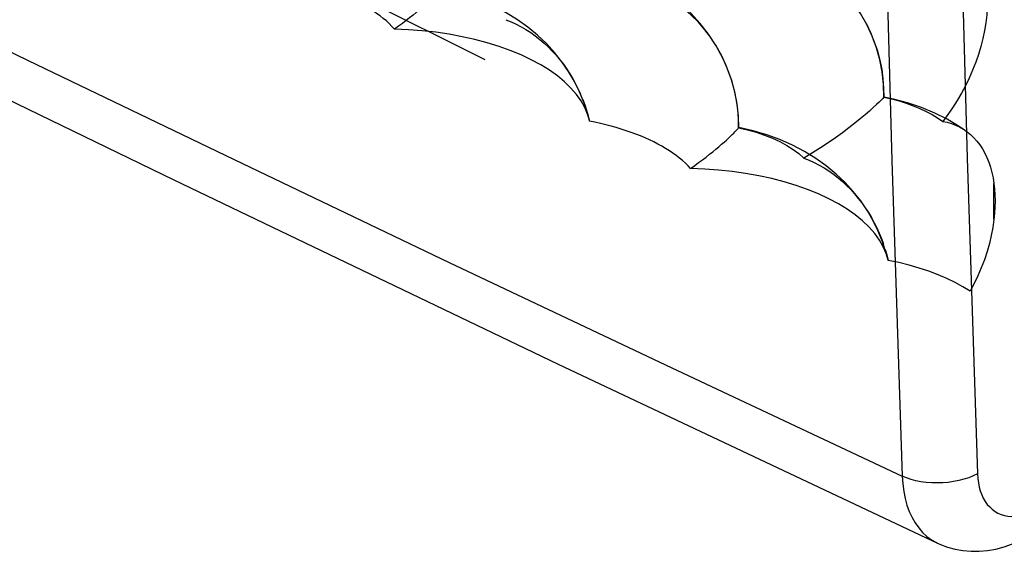
# Model space of a CAD drawing. Units: inches. Extents: x 73.6 to 136.7, y 115.3 to 181.8.
# Drawn here: x 96.6 to 105.6, y 115.6 to 120.4 of the extents above; entities that cross this region are included whole.
import ezdxf

# ---------------------------------------------------------------- set-up
doc = ezdxf.new("R2010")
doc.units = ezdxf.units.IN
doc.header["$MEASUREMENT"] = 0
for name, pattern in [('AI-Linetype-1054', [53.366445, 26.683223, -26.683223]), ('AI-Linetype-1057', [53.366445, 26.683223, -26.683223]), ('AI-Linetype-1059', [53.366445, 26.683223, -26.683223]), ('AI-Linetype-117', [53.366445, 26.683223, -26.683223]), ('AI-Linetype-118', [53.366445, 26.683223, -26.683223]), ('AI-Linetype-120', [53.366445, 26.683223, -26.683223]), ('AI-Linetype-122', [53.366445, 26.683223, -26.683223]), ('AI-Linetype-133', [53.366445, 26.683223, -26.683223]), ('AI-Linetype-134', [53.366445, 26.683223, -26.683223]), ('AI-Linetype-144', [53.366445, 26.683223, -26.683223]), ('AI-Linetype-1442', [53.366445, 26.683223, -26.683223]), ('AI-Linetype-1443', [53.366445, 26.683223, -26.683223]), ('AI-Linetype-1450', [53.366445, 26.683223, -26.683223]), ('AI-Linetype-1743', [53.366445, 26.683223, -26.683223]), ('AI-Linetype-1744', [53.366445, 26.683223, -26.683223]), ('AI-Linetype-1745', [53.366445, 26.683223, -26.683223]), ('AI-Linetype-1746', [53.366445, 26.683223, -26.683223]), ('AI-Linetype-1756', [53.366445, 26.683223, -26.683223]), ('AI-Linetype-2023', [53.366445, 26.683223, -26.683223]), ('AI-Linetype-2027', [53.366445, 26.683223, -26.683223]), ('AI-Linetype-2066', [53.366445, 26.683223, -26.683223]), ('AI-Linetype-2067', [53.366445, 26.683223, -26.683223]), ('AI-Linetype-2080', [53.366445, 26.683223, -26.683223]), ('AI-Linetype-2245', [53.366445, 26.683223, -26.683223]), ('AI-Linetype-2250', [53.366445, 26.683223, -26.683223]), ('AI-Linetype-2319', [53.366445, 26.683223, -26.683223]), ('AI-Linetype-2320', [53.366445, 26.683223, -26.683223]), ('AI-Linetype-2351', [53.366445, 26.683223, -26.683223]), ('AI-Linetype-2386', [53.366445, 26.683223, -26.683223]), ('AI-Linetype-2388', [53.366445, 26.683223, -26.683223]), ('AI-Linetype-354', [53.366445, 26.683223, -26.683223]), ('AI-Linetype-355', [53.366445, 26.683223, -26.683223]), ('AI-Linetype-359', [53.366445, 26.683223, -26.683223]), ('AI-Linetype-659', [53.366445, 26.683223, -26.683223]), ('AI-Linetype-679', [53.366445, 26.683223, -26.683223]), ('AI-Linetype-683', [53.366445, 26.683223, -26.683223])]:
    doc.linetypes.add(name, pattern=pattern)
doc.layers.add('DEFAULT_2', color=7, linetype='Continuous')

# ---------------------------------------------------------------- blocks, each defined once
blk = doc.blocks.new('block 108')
at = {"color": 7, "lineweight": 25, "true_color": 0xffffff}
blk.add_lwpolyline([(104.9622, 115.6522), (104.9888, 115.6403), (105.0545, 115.6158), (105.1233, 115.597), (105.1948, 115.5843), (105.2682, 115.5779), (105.3431, 115.5782), (105.419, 115.5851), (105.4952, 115.5988), (105.5713, 115.6192), (105.6471, 115.6462), (110.8403, 117.7854)], dxfattribs=at)
blk = doc.blocks.new('block 109')
at = {"color": 7, "lineweight": 25, "true_color": 0xffffff}
blk.add_lwpolyline([(74.3062, 130.9803), (77.55, 129.2621), (80.8932, 127.5165), (84.2632, 125.7821), (87.6598, 124.0591), (91.0828, 122.3475), (94.5321, 120.6476), (98.0074, 118.9593), (101.5084, 117.2828), (104.9631, 115.6518)], dxfattribs=at)
blk = doc.blocks.new('block 164')
at = {"color": 7, "lineweight": 25, "true_color": 0xffffff}
blk.add_lwpolyline([(74.0055, 131.5802), (75.5483, 130.758), (77.0948, 129.9397), (78.645, 129.1251), (80.1965, 128.3155), (81.7516, 127.5096), (83.3174, 126.7038), (84.8912, 125.8996), (86.4758, 125.0954), (88.0872, 124.2834), (89.7241, 123.4644), (91.3883, 122.6377), (93.1012, 121.7931), (94.8644, 120.9301), (96.6774, 120.0497), (98.559, 119.1432), (100.5162, 118.2079), (102.5436, 117.2474), (104.6419, 116.262)], dxfattribs=at)
blk = doc.blocks.new('block 507')
at = {"color": 7, "lineweight": 25, "true_color": 0xffffff}
blk.add_lwpolyline([(105.3269, 116.2816), (105.3297, 116.2403), (105.335, 116.2009), (105.3426, 116.1632), (105.3528, 116.1273), (105.3653, 116.0932), (105.3802, 116.0614), (105.3973, 116.0322), (105.4166, 116.0053), (105.438, 115.9812), (105.4613, 115.96), (105.4866, 115.9415), (105.5134, 115.9262), (105.5419, 115.9139), (105.572, 115.9047), (105.6032, 115.8988), (105.6355, 115.8961), (105.6691, 115.8966), (105.7032, 115.9003), (105.7377, 115.9071), (105.7728, 115.9171), (105.8086, 115.9303)], dxfattribs=at)
blk = doc.blocks.new('block 508')
at = {"color": 7, "lineweight": 25, "true_color": 0xffffff}
blk.add_lwpolyline([(104.6419, 116.262), (104.6465, 116.1915), (104.6552, 116.1237), (104.6681, 116.0589), (104.685, 115.9974), (104.7059, 115.9395), (104.7307, 115.8855), (104.7593, 115.8357), (104.7914, 115.7903), (104.827, 115.7495), (104.8659, 115.7135), (104.9079, 115.6826), (104.9527, 115.6569), (104.9622, 115.6522)], dxfattribs=at)
blk = doc.blocks.new('block 564')
at = {"color": 7, "lineweight": 25, "true_color": 0xffffff}
blk.add_lwpolyline([(105.1528, 122.0378), (105.2315, 119.1555), (105.3269, 116.2816)], dxfattribs=at)
blk = doc.blocks.new('block 565')
at = {"color": 7, "lineweight": 25, "true_color": 0xffffff}
blk.add_lwpolyline([(104.4695, 122.0199), (104.5474, 119.1365), (104.6419, 116.262)], dxfattribs=at)
blk = doc.blocks.new('block 1014')
at = {"color": 7, "lineweight": 25, "true_color": 0xffffff}
blk.add_lwpolyline([(105.3269, 116.2816), (105.2888, 116.2634), (105.2475, 116.2472), (105.2036, 116.2332), (105.1574, 116.2215), (105.1094, 116.2123), (105.0602, 116.2056), (105.0102, 116.2015), (104.9599, 116.2), (104.9098, 116.2013), (104.8605, 116.2051), (104.8124, 116.2116), (104.766, 116.2207), (104.7219, 116.2321), (104.6804, 116.246), (104.6419, 116.262)], dxfattribs=at)
blk = doc.blocks.new('block 1229')
at = {"layer": 'DEFAULT_2', "color": 7, "linetype": 'AI-Linetype-117', "lineweight": 25, "true_color": 0xffffff}
blk.add_open_spline([(103.1527, 119.436), (103.1522, 119.4358), (103.1499, 119.4342), (103.1499, 119.4342)], degree=3, dxfattribs=at)
blk = doc.blocks.new('block 1230')
at = {"layer": 'DEFAULT_2', "color": 7, "linetype": 'AI-Linetype-118', "lineweight": 25, "true_color": 0xffffff}
blk.add_lwpolyline([(105.01, 119.4918), (105.0506, 119.4834), (105.0897, 119.4722), (105.1275, 119.4579), (105.1639, 119.4407), (105.1989, 119.4205)], dxfattribs=at)
blk = doc.blocks.new('block 1232')
at = {"layer": 'DEFAULT_2', "color": 7, "linetype": 'AI-Linetype-120', "lineweight": 25, "true_color": 0xffffff}
blk.add_lwpolyline([(104.4734, 119.7118), (104.544, 119.6957), (104.6124, 119.6774), (104.6784, 119.6569), (104.7417, 119.6342), (104.8021, 119.6094), (104.8593, 119.5827), (104.9132, 119.5541), (104.9635, 119.5238), (105.01, 119.4918)], dxfattribs=at)
blk = doc.blocks.new('block 1234')
at = {"layer": 'DEFAULT_2', "color": 7, "linetype": 'AI-Linetype-122', "lineweight": 25, "true_color": 0xffffff}
blk.add_lwpolyline([(103.1499, 119.4342), (103.2323, 119.4148), (103.3116, 119.3923), (103.3873, 119.3668), (103.4591, 119.3383), (103.5266, 119.307), (103.5895, 119.2732), (103.6474, 119.2369), (103.7, 119.1984), (103.7471, 119.1578)], dxfattribs=at)
blk = doc.blocks.new('block 1245')
at = {"layer": 'DEFAULT_2', "color": 7, "linetype": 'AI-Linetype-133', "lineweight": 25, "true_color": 0xffffff}
blk.add_lwpolyline([(103.7471, 119.1578), (103.7942, 119.1388), (103.8405, 119.1175), (103.8859, 119.0938), (103.9303, 119.068), (103.9737, 119.04), (104.016, 119.01), (104.057, 118.9779), (104.0968, 118.944), (104.1352, 118.9082), (104.1722, 118.8707), (104.2077, 118.8316), (104.2416, 118.7909), (104.274, 118.7489), (104.3046, 118.7055), (104.3336, 118.661), (104.3608, 118.6153), (104.3862, 118.5687), (104.4098, 118.5213), (104.4316, 118.4732), (104.4516, 118.4244), (104.4696, 118.3752)], dxfattribs=at)
blk = doc.blocks.new('block 1246')
at = {"layer": 'DEFAULT_2', "color": 7, "linetype": 'AI-Linetype-134', "lineweight": 25, "true_color": 0xffffff}
blk.add_lwpolyline([(101.0334, 120.4171), (101.0801, 120.3981), (101.126, 120.3768), (101.171, 120.3533), (101.2151, 120.3276), (101.2582, 120.2998), (101.3001, 120.27), (101.3408, 120.2382), (101.3803, 120.2045), (101.4184, 120.169), (101.4551, 120.1319), (101.4903, 120.0931), (101.524, 120.0529), (101.5561, 120.0113), (101.5866, 119.9683), (101.6153, 119.9242), (101.6424, 119.8791), (101.6677, 119.8329), (101.6912, 119.786), (101.7129, 119.7383)], dxfattribs=at)
blk = doc.blocks.new('block 1256')
at = {"layer": 'DEFAULT_2', "color": 7, "linetype": 'AI-Linetype-144', "lineweight": 25, "true_color": 0xffffff}
blk.add_lwpolyline([(76.9751, 131.9868), (107.7283, 116.6102)], dxfattribs=at)
blk = doc.blocks.new('block 1466')
at = {"layer": 'DEFAULT_2', "color": 7, "linetype": 'AI-Linetype-354', "lineweight": 25, "true_color": 0xffffff}
blk.add_lwpolyline([(105.2605, 117.9447), (105.1945, 117.9862), (105.124, 118.0252), (105.049, 118.0618), (104.9691, 118.096), (104.8846, 118.1277), (104.7966, 118.1566), (104.7054, 118.1825), (104.6106, 118.2056), (104.5123, 118.2259)], dxfattribs=at)
blk = doc.blocks.new('block 1467')
at = {"layer": 'DEFAULT_2', "color": 7, "linetype": 'AI-Linetype-355', "lineweight": 25, "true_color": 0xffffff}
blk.add_lwpolyline([(105.2156, 119.4094), (105.1555, 119.4492), (105.0504, 119.5107), (104.9385, 119.5663), (104.8181, 119.6165), (104.6907, 119.6598), (104.5618, 119.6947), (104.4754, 119.7134)], dxfattribs=at)
blk = doc.blocks.new('block 1471')
at = {"layer": 'DEFAULT_2', "color": 7, "linetype": 'AI-Linetype-359', "lineweight": 25, "true_color": 0xffffff}
blk.add_lwpolyline([(105.2156, 119.4094), (105.2322, 119.3974), (105.2638, 119.3716), (105.2936, 119.3429), (105.3215, 119.3117), (105.3474, 119.2779), (105.3713, 119.2416), (105.3931, 119.2031), (105.4127, 119.1621), (105.4302, 119.1188), (105.4455, 119.0736), (105.4583, 119.0267), (105.4689, 118.9779), (105.4772, 118.9272)], dxfattribs=at)
blk = doc.blocks.new('block 1771')
at = {"layer": 'DEFAULT_2', "color": 7, "linetype": 'AI-Linetype-659', "lineweight": 25, "true_color": 0xffffff}
blk.add_lwpolyline([(105.144, 121.2285), (105.1673, 121.2115), (105.205, 121.1792), (105.24, 121.1428), (105.2723, 121.1024), (105.3015, 121.0586), (105.3276, 121.0113), (105.3505, 120.9605), (105.3701, 120.9067), (105.3864, 120.8499), (105.3993, 120.7901), (105.4088, 120.7282), (105.4147, 120.6642), (105.417, 120.598), (105.4159, 120.5302), (105.4112, 120.4608), (105.403, 120.3899), (105.3914, 120.3184), (105.3763, 120.2464), (105.3578, 120.174), (105.3361, 120.1016), (105.3112, 120.0294), (105.2829, 119.9572), (105.2519, 119.8862), (105.2179, 119.8163), (105.1811, 119.7475), (105.1418, 119.6806), (105.1003, 119.6158), (105.0564, 119.5528), (105.01, 119.4918)], dxfattribs=at)
blk = doc.blocks.new('block 1791')
at = {"layer": 'DEFAULT_2', "color": 7, "linetype": 'AI-Linetype-679', "lineweight": 25, "true_color": 0xffffff}
blk.add_lwpolyline([(102.7149, 119.0625), (102.6918, 119.0869), (102.6671, 119.1108), (102.641, 119.1343), (102.6132, 119.1573), (102.5839, 119.1799), (102.5532, 119.2021), (102.521, 119.2237), (102.4874, 119.2447), (102.4525, 119.2653), (102.4163, 119.2852), (102.3787, 119.3045), (102.3399, 119.3232), (102.2999, 119.3413), (102.2587, 119.3588), (102.2165, 119.3755), (102.1731, 119.3915), (102.1287, 119.4069), (102.0834, 119.4215), (102.0371, 119.4354), (101.99, 119.4485), (101.942, 119.4608), (101.8933, 119.4724), (101.8438, 119.4832), (101.7935, 119.4931)], dxfattribs=at)
blk = doc.blocks.new('block 1795')
at = {"layer": 'DEFAULT_2', "color": 7, "linetype": 'AI-Linetype-683', "lineweight": 25, "true_color": 0xffffff}
blk.add_lwpolyline([(100.0182, 120.3315), (99.995, 120.3566), (99.9702, 120.3812), (99.9439, 120.4053), (99.9159, 120.429), (99.8864, 120.4521), (99.8554, 120.4748), (99.823, 120.4968), (99.7892, 120.5183), (99.754, 120.5391), (99.7176, 120.5594), (99.6798, 120.579), (99.6409, 120.598), (99.6009, 120.6162), (99.5597, 120.6338), (99.5174, 120.6507), (99.4742, 120.6669), (99.4298, 120.6824), (99.3846, 120.6971), (99.3383, 120.7111), (99.2912, 120.7243), (99.2432, 120.7368), (99.1944, 120.7485), (99.1448, 120.7594), (99.0944, 120.7696)], dxfattribs=at)
blk = doc.blocks.new('block 2166')
at = {"layer": 'DEFAULT_2', "color": 7, "linetype": 'AI-Linetype-1054', "lineweight": 25, "true_color": 0xffffff}
blk.add_lwpolyline([(102.8789, 120.2855), (102.8031, 120.3829), (102.7178, 120.4759), (102.6238, 120.5632), (102.5214, 120.6441), (102.4108, 120.7182), (102.2928, 120.7849), (102.1659, 120.8445), (102.0317, 120.896), (101.8951, 120.9376), (101.7574, 120.9698)], dxfattribs=at)
blk = doc.blocks.new('block 2169')
at = {"layer": 'DEFAULT_2', "color": 7, "linetype": 'AI-Linetype-1057', "lineweight": 25, "true_color": 0xffffff}
blk.add_lwpolyline([(102.8983, 120.2538), (102.8446, 120.3256), (102.7862, 120.3932), (102.7233, 120.4564), (102.6565, 120.5149), (102.5858, 120.5677), (102.5116, 120.6145), (102.4343, 120.6553), (102.3543, 120.6902)], dxfattribs=at)
blk = doc.blocks.new('block 2171')
at = {"layer": 'DEFAULT_2', "color": 7, "linetype": 'AI-Linetype-1059', "lineweight": 25, "true_color": 0xffffff}
blk.add_lwpolyline([(103.1528, 119.4358), (103.1527, 119.436)], dxfattribs=at)
blk = doc.blocks.new('block 2554')
at = {"layer": 'DEFAULT_2', "color": 7, "linetype": 'AI-Linetype-1442', "lineweight": 25, "true_color": 0xffffff}
blk.add_lwpolyline([(104.4754, 119.7129), (104.4754, 119.7128)], dxfattribs=at)
blk = doc.blocks.new('block 2555')
at = {"layer": 'DEFAULT_2', "color": 7, "linetype": 'AI-Linetype-1443', "lineweight": 25, "true_color": 0xffffff}
blk.add_lwpolyline([(104.315, 120.3809), (104.3538, 120.2998), (104.3872, 120.217), (104.4153, 120.1327), (104.4379, 120.0475), (104.4549, 119.9623), (104.4665, 119.8779), (104.4726, 119.7943), (104.4734, 119.7118)], dxfattribs=at)
blk = doc.blocks.new('block 2562')
at = {"layer": 'DEFAULT_2', "color": 7, "linetype": 'AI-Linetype-1450', "lineweight": 25, "true_color": 0xffffff}
blk.add_lwpolyline([(101.7327, 119.69), (101.7507, 119.6412), (101.7668, 119.5921), (101.7811, 119.5427), (101.7935, 119.4931)], dxfattribs=at)
blk = doc.blocks.new('block 2855')
at = {"layer": 'DEFAULT_2', "color": 7, "linetype": 'AI-Linetype-1743', "lineweight": 25, "true_color": 0xffffff}
blk.add_lwpolyline([(104.5096, 118.2379), (104.4946, 118.2888), (104.4685, 118.3505), (104.4341, 118.411), (104.391, 118.4707), (104.3396, 118.5292), (104.2808, 118.5855), (104.2146, 118.6394), (104.141, 118.6912), (104.0607, 118.7403), (103.9732, 118.7868), (103.879, 118.8307), (103.7798, 118.871), (103.6759, 118.9077), (103.567, 118.9409), (103.4542, 118.9703), (103.337, 118.9959), (103.2159, 119.0177), (103.093, 119.0353), (102.9688, 119.0486), (102.8428, 119.0576), (102.7149, 119.0625)], dxfattribs=at)
blk = doc.blocks.new('block 2856')
at = {"layer": 'DEFAULT_2', "color": 7, "linetype": 'AI-Linetype-1744', "lineweight": 25, "true_color": 0xffffff}
blk.add_lwpolyline([(101.7893, 119.5117), (101.7763, 119.5557), (101.7509, 119.617), (101.7172, 119.6772), (101.675, 119.7366), (101.6245, 119.7948), (101.5667, 119.8509), (101.5016, 119.9047), (101.4291, 119.9563), (101.3499, 120.0054), (101.2637, 120.0519), (101.1707, 120.0958), (101.0727, 120.1363), (100.9701, 120.1731), (100.8625, 120.2065), (100.7509, 120.2362), (100.635, 120.2621), (100.5151, 120.2844), (100.3933, 120.3025), (100.2702, 120.3163), (100.1452, 120.326), (100.0182, 120.3315)], dxfattribs=at)
blk = doc.blocks.new('block 2857')
at = {"layer": 'DEFAULT_2', "color": 7, "linetype": 'AI-Linetype-1745', "lineweight": 25, "true_color": 0xffffff}
blk.add_lwpolyline([(104.4857, 118.3256), (104.5, 118.2758), (104.5123, 118.2259)], dxfattribs=at)
blk = doc.blocks.new('block 2858')
at = {"layer": 'DEFAULT_2', "color": 7, "linetype": 'AI-Linetype-1746', "lineweight": 25, "true_color": 0xffffff}
blk.add_lwpolyline([(101.7893, 119.5117), (101.7728, 119.5731), (101.7415, 119.6676), (101.703, 119.7616), (101.657, 119.8547), (101.6035, 119.946), (101.543, 120.0343), (101.4758, 120.1188), (101.402, 120.1994), (101.3211, 120.2761), (101.2327, 120.3489), (101.1376, 120.4168), (101.0363, 120.4791), (100.9283, 120.5359), (100.8142, 120.5866), (100.6968, 120.63), (100.5759, 120.6665), (100.4442, 120.6976)], dxfattribs=at)
blk = doc.blocks.new('block 2868')
at = {"layer": 'DEFAULT_2', "color": 7, "linetype": 'AI-Linetype-1756', "lineweight": 25, "true_color": 0xffffff}
blk.add_lwpolyline([(101.7935, 119.4931), (101.7893, 119.5117)], dxfattribs=at)
blk = doc.blocks.new('block 3135')
at = {"layer": 'DEFAULT_2', "color": 7, "linetype": 'AI-Linetype-2023', "lineweight": 25, "true_color": 0xffffff}
blk.add_lwpolyline([(104.5096, 118.2379), (104.4934, 118.3), (104.4624, 118.3957), (104.424, 118.4909), (104.3781, 118.5852), (104.3245, 118.6776), (104.2636, 118.7671), (104.1959, 118.8527), (104.1214, 118.9343), (104.0396, 119.012), (103.9503, 119.0856), (103.8541, 119.1542), (103.7516, 119.2171), (103.6421, 119.2744), (103.5266, 119.3253), (103.4077, 119.3689), (103.2853, 119.4052), (103.1526, 119.436)], dxfattribs=at)
blk = doc.blocks.new('block 3139')
at = {"layer": 'DEFAULT_2', "color": 7, "linetype": 'AI-Linetype-2027', "lineweight": 25, "true_color": 0xffffff}
blk.add_lwpolyline([(104.5123, 118.2259), (104.5096, 118.2379)], dxfattribs=at)
blk = doc.blocks.new('block 3178')
at = {"layer": 'DEFAULT_2', "color": 7, "linetype": 'AI-Linetype-2066', "lineweight": 25, "true_color": 0xffffff}
blk.add_lwpolyline([(104.4754, 119.7134), (104.4712, 119.8317), (104.4584, 119.9422), (104.4369, 120.0519), (104.4067, 120.1604), (104.3676, 120.2676), (104.3195, 120.3727), (104.2627, 120.475), (104.1963, 120.5747), (104.1202, 120.6713), (104.0347, 120.7636), (103.9405, 120.8501), (103.8379, 120.9303), (103.7273, 121.0038), (103.6094, 121.0698), (103.4828, 121.1287), (103.3489, 121.1796), (103.2128, 121.2207), (103.0833, 121.2509)], dxfattribs=at)
blk = doc.blocks.new('block 3179')
at = {"layer": 'DEFAULT_2', "color": 7, "linetype": 'AI-Linetype-2067', "lineweight": 25, "true_color": 0xffffff}
blk.add_lwpolyline([(103.1527, 119.4358), (103.1493, 119.5383), (103.1373, 119.6494), (103.1166, 119.7596), (103.0871, 119.8686), (103.0486, 119.9764), (103.0012, 120.0822), (102.9448, 120.1851)], dxfattribs=at)
blk = doc.blocks.new('block 3192')
at = {"layer": 'DEFAULT_2', "color": 7, "linetype": 'AI-Linetype-2080', "lineweight": 25, "true_color": 0xffffff}
blk.add_lwpolyline([(103.1499, 119.4342), (103.1494, 119.5162), (103.1432, 119.5998), (103.1313, 119.6842), (103.1141, 119.7691), (103.0916, 119.8537), (103.0635, 119.9375), (103.03, 120.02), (102.9913, 120.1006), (102.9474, 120.1787), (102.8789, 120.2855)], dxfattribs=at)
blk = doc.blocks.new('block 3357')
at = {"layer": 'DEFAULT_2', "color": 7, "linetype": 'AI-Linetype-2245', "lineweight": 25, "true_color": 0xffffff}
blk.add_lwpolyline([(105.4772, 118.9272), (105.483, 118.8749), (105.4864, 118.8216), (105.4876, 118.7673), (105.4864, 118.7118), (105.483, 118.6554), (105.4772, 118.5978)], dxfattribs=at)
blk = doc.blocks.new('block 3362')
at = {"layer": 'DEFAULT_2', "color": 7, "linetype": 'AI-Linetype-2250', "lineweight": 25, "true_color": 0xffffff}
blk.add_lwpolyline([(105.4772, 118.5978), (105.4772, 118.9272)], dxfattribs=at)
blk = doc.blocks.new('block 3431')
at = {"layer": 'DEFAULT_2', "color": 7, "linetype": 'AI-Linetype-2319', "lineweight": 25, "true_color": 0xffffff}
blk.add_lwpolyline([(105.4772, 118.5978), (105.4666, 118.5251), (105.4525, 118.4522), (105.4349, 118.3791), (105.4139, 118.3056), (105.3895, 118.2319), (105.3619, 118.1588), (105.3312, 118.0868), (105.2974, 118.0154), (105.2605, 117.9447)], dxfattribs=at)
blk = doc.blocks.new('block 3432')
at = {"layer": 'DEFAULT_2', "color": 7, "linetype": 'AI-Linetype-2320', "lineweight": 25, "true_color": 0xffffff}
blk.add_lwpolyline([(104.4754, 119.7128), (104.4723, 119.7089), (104.464, 119.7001), (104.4505, 119.6861), (104.4316, 119.6671), (104.4075, 119.644), (104.3782, 119.6168), (104.3436, 119.5857), (104.3039, 119.5514), (104.2593, 119.5141), (104.2099, 119.474), (104.1558, 119.432), (104.0973, 119.3881), (104.0346, 119.3428), (103.9679, 119.2968), (103.8975, 119.2505), (103.8238, 119.204), (103.7471, 119.1578)], dxfattribs=at)
blk = doc.blocks.new('block 3463')
at = {"layer": 'DEFAULT_2', "color": 7, "linetype": 'AI-Linetype-2351', "lineweight": 25, "true_color": 0xffffff}
blk.add_lwpolyline([(100.4444, 120.6972), (100.4436, 120.6953), (100.441, 120.6916), (100.4366, 120.686), (100.4305, 120.6789), (100.4225, 120.6701), (100.4127, 120.6596), (100.401, 120.6476), (100.3876, 120.6342), (100.3723, 120.6193), (100.3552, 120.6031), (100.3363, 120.5857), (100.3157, 120.5669), (100.2933, 120.5471), (100.2691, 120.5263), (100.2433, 120.5044), (100.2158, 120.4817), (100.1867, 120.4582), (100.156, 120.4339), (100.1237, 120.4091), (100.09, 120.3837), (100.0548, 120.3578), (100.0182, 120.3315)], dxfattribs=at)
blk = doc.blocks.new('block 3498')
at = {"layer": 'DEFAULT_2', "color": 7, "linetype": 'AI-Linetype-2386', "lineweight": 25, "true_color": 0xffffff}
blk.add_lwpolyline([(102.7149, 119.0625), (102.752, 119.0893), (102.7879, 119.1157), (102.8223, 119.1416), (102.8553, 119.1669), (102.8867, 119.1917), (102.9165, 119.2158), (102.9447, 119.239), (102.9711, 119.2613), (102.9959, 119.2826), (103.0189, 119.3029), (103.0401, 119.322), (103.0595, 119.3398), (103.0771, 119.3563), (103.0928, 119.3714), (103.1067, 119.3851), (103.1187, 119.3973), (103.1289, 119.4079), (103.1373, 119.4169), (103.1438, 119.4242), (103.1485, 119.4298), (103.1515, 119.4336), (103.1527, 119.4356)], dxfattribs=at)
blk = doc.blocks.new('block 3500')
at = {"layer": 'DEFAULT_2', "color": 7, "linetype": 'AI-Linetype-2388', "lineweight": 25, "true_color": 0xffffff}
blk.add_lwpolyline([(104.4734, 119.7118), (104.4754, 119.7129)], dxfattribs=at)

msp = doc.modelspace()

# ---------------------------------------------------------------- block references
for name in ['block 164', 'block 109', 'block 564', 'block 565', 'block 108', 'block 1014', 'block 508', 'block 507']:
    msp.add_blockref(name, (0, 0))
at = {"layer": 'DEFAULT_2'}
for name in ['block 1256', 'block 3178', 'block 1771', 'block 2166', 'block 1795', 'block 3463', 'block 2858', 'block 2169', 'block 1246', 'block 2856', 'block 2555', 'block 3192', 'block 3179', 'block 3432', 'block 3500', 'block 1232', 'block 1467', 'block 2554', 'block 2562', 'block 2868', 'block 1791', 'block 3498', 'block 1229', 'block 1234', 'block 3135', 'block 2171', 'block 1230', 'block 1471', 'block 1245', 'block 2855', 'block 3357', 'block 3362', 'block 3431', 'block 2857', 'block 3139', 'block 1466']:
    msp.add_blockref(name, (0, 0), dxfattribs=at)

doc.saveas('drawing.dxf')
